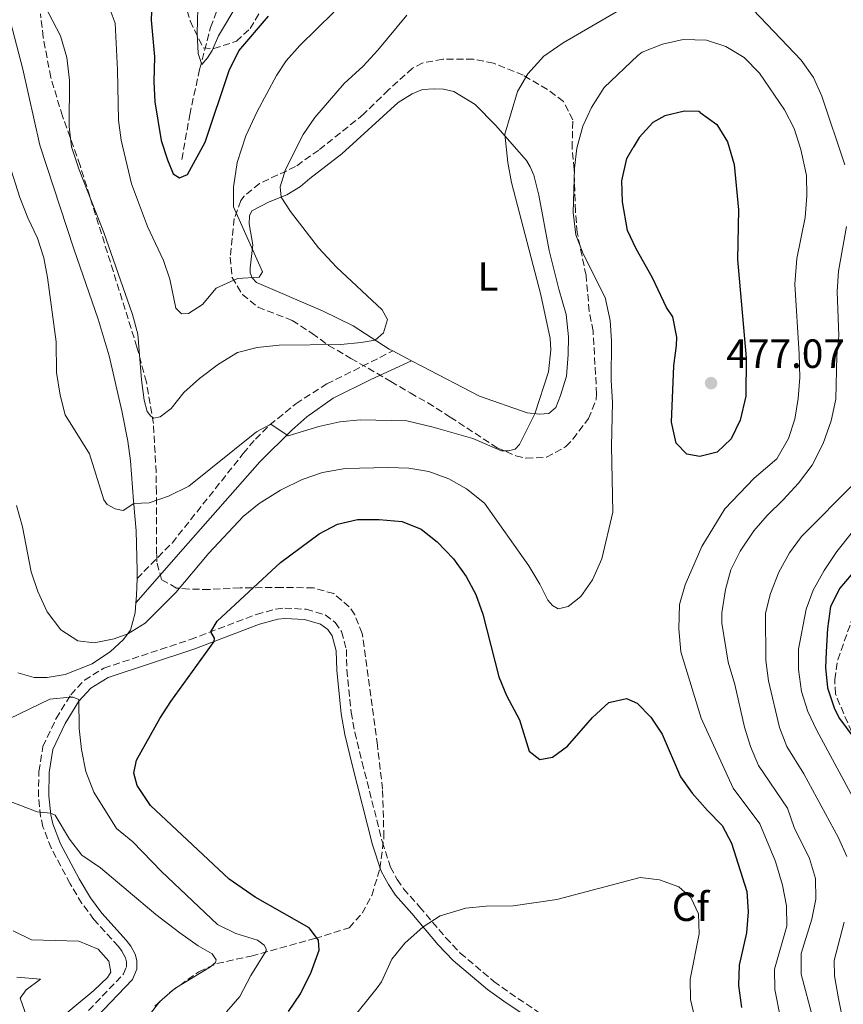
# Model space of a CAD drawing. Units: metres. Extents: x 636216 to 639677, y 4653409 to 4655788.
# Drawn here: x 636797 to 637000, y 4654652 to 4654894 of the extents above; entities that cross this region are included whole.
import ezdxf
from ezdxf.enums import TextEntityAlignment as Align

# ---------------------------------------------------------------- set-up
doc = ezdxf.new("R2010")
doc.units = ezdxf.units.M
doc.header["$MEASUREMENT"] = 0
doc.linetypes.add('DGN Style 3', pattern=[2.435890702152634, 1.739921930109024, -0.6959687720436097])
for name, color, linetype, lineweight in [('Barranco lineal', 142, 'DGN Style 3', 13), ('Camino', 7, 'DGN Style 3', 0), ('Cota de punto acotado terreno', 7, 'Continuous', 0), ('Curva de nivel directora', 30, 'Continuous', 30), ('Curva de nivel intermedia', 30, 'Continuous', 0), ('Etiqueta de uso rústico', 92, 'Continuous', 0), ('Etiqueta de zona arbolada', 92, 'Continuous', 0), ('Línea de cambio de uso (parcela vista)', 92, 'Continuous', 0), ('Margen derecho', 7, 'Continuous', 0), ('Punto acotado terreno (símbolo)', 7, 'Continuous', 0), ('Zona arbolada', 92, 'DGN Style 3', 0)]:
    doc.layers.add(name, color=color, linetype=linetype, lineweight=lineweight)
doc.styles.add('Style-Arial', font='arial.ttf')

# ---------------------------------------------------------------- blocks, each defined once
blk = doc.blocks.new('5PATER')
at = {"layer": 'Punto acotado terreno (símbolo)', "linetype": 'Continuous', "lineweight": 0}
h = blk.add_hatch(color=51, dxfattribs=at)
edge = h.paths.add_edge_path()
edge.add_ellipse((0, 0), major_axis=(-0.1095731443231308, -0.1110710700762829), ratio=0.9994222409660317, start_angle=0, end_angle=360)

msp = doc.modelspace()

# ---------------------------------------------------------------- linework, layer by layer
at = {"layer": 'Barranco lineal', "color": 142, "linetype": 'DGN Style 3', "lineweight": 13}
for points in [[(636837.2199999997, 4654860, 449.0200000000041), (636839.1699999999, 4654870.949999999, 446.6600000000035), (636841.5899999999, 4654882.100000001, 445.3500000000058), (636844.29, 4654892.460000001, 442.8399999999965), (636847.0700000003, 4654899.880000001, 442)], [(637001.8799999999, 4654719.15, 449.8500000000058), (636997.8700000001, 4654728.51, 448.5399999999936), (636997.7000000002, 4654732.07, 448.2799999999989), (636998.4400000004, 4654736.92, 448.179999999993), (637002.1900000004, 4654747.480000001, 446.8099999999977)]]:
    msp.add_polyline3d(points, dxfattribs=at)
at = {"layer": 'Camino', "color": 7, "linetype": 'DGN Style 3', "lineweight": 0}
for points in [[(636826.2199999979, 4654756.899999999, 467.929999999993), (636834.8199999987, 4654765.63, 467.8800000000048), (636852.3299999969, 4654787.640000002, 465.850000000006), (636855.3199999998, 4654791.190000003, 465.4700000000012), (636858.8599999981, 4654794.680000001, 465.0299999999989), (636865.2899999988, 4654799.91, 464.3000000000029), (636872.8500000003, 4654804.760000003, 463.3999999999943), (636889.089999999, 4654812.870000003, 460.7799999999989)], [(636812.6299999978, 4654648.899999999, 461.8000000000029), (636822.9200000009, 4654659.65, 461.8600000000007), (636823.6200000005, 4654661.36, 461.7499999999999), (636823.6299999994, 4654662.620000001, 461.7499999999999), (636823.3999999971, 4654663.590000001, 461.6499999999943), (636822.5399999986, 4654665.149999999, 461.5899999999965), (636821.629999999, 4654666.380000001, 461.4400000000024), (636815.6099999996, 4654673.000000001, 461.6999999999972), (636812.6799999992, 4654676.989999998, 462.320000000007), (636809.7800000003, 4654681.830000003, 463.0599999999976), (636805.1000000021, 4654690.63, 463.8699999999955), (636803.1000000016, 4654695.850000001, 464.6100000000007), (636802.5100000014, 4654698.359999999, 464.949999999997), (636801.9899999984, 4654703.300000001, 465.5800000000017), (636802.109999999, 4654709.440000001, 466.3899999999996), (636803.0799999969, 4654715.61, 467.4700000000012), (636806.3200000002, 4654722.440000001, 468.6100000000006), (636809.9200000011, 4654728.300000002, 469.9700000000012), (636813.2899999995, 4654731.920000004, 470.6900000000023), (636818.0599999971, 4654734.859999999, 471.320000000007), (636839.3099999992, 4654741.890000002, 474.2700000000042), (636855.5799999969, 4654748.080000003, 476.6300000000046), (636860.3500000013, 4654749.38, 477.449999999997), (636862.5100000004, 4654749.620000001, 477.7299999999959), (636867.7899999977, 4654749.340000002, 477.9400000000023), (636872.4600000014, 4654747.969999999, 478.3600000000006), (636874.9499999991, 4654746.100000002, 478.9299999999931), (636876.5100000015, 4654743.850000001, 478.979999999996), (636877.6700000016, 4654739.480000002, 478.979999999996), (636877.8099999981, 4654734.489999998, 479.0399999999936), (636878.8799999986, 4654724.000000001, 479.5599999999978), (636879.739999997, 4654719.080000004, 479.7700000000041), (636881.5599999987, 4654711.680000001, 480.050000000003), (636886.5199999985, 4654692.09, 479.6600000000037), (636888.5300000003, 4654685.920000004, 479.3999999999943), (636890.1700000007, 4654682.910000003, 479.3999999999943), (636891.730000001, 4654680.580000003, 479.3999999999943), (636895.6900000017, 4654676.13, 479.5599999999978), (636902.1099999989, 4654668.530000003, 480.5800000000018), (636905.6799999984, 4654664.789999999, 481.2599999999948), (636913.9200000018, 4654657.809999999, 482.4199999999983), (636917.82, 4654654.99, 482.8099999999976), (636931.7699999998, 4654645.63, 484.8999999999942)]]:
    msp.add_polyline3d(points, dxfattribs=at)
at = {"layer": 'Curva de nivel directora', "color": 30, "linetype": 'Continuous', "lineweight": 30, "flags": 128}
for points, elevation in [([(636829.87, 4654898.7), (636829.7299999993, 4654894.26), (636830.5199999983, 4654885.2), (636830.3599999995, 4654879.17), (636830.63, 4654874.180000001), (636832.17, 4654864.640000001), (636833.69, 4654859.880000004), (636835.0699999991, 4654856.470000002), (636836.6499999993, 4654855.45), (636838.5899999995, 4654856.260000002), (636842.9300000002, 4654864.2), (636848.8600000001, 4654881.880000001)], 450), ([(636848.8600000001, 4654881.880000001), (636851.2499999995, 4654886.730000001), (636858.5499999997, 4654895.24)], 450), ([(636964.6299999991, 4654871.560000001), (636968.7300000007, 4654868.600000001), (636971.3199999991, 4654864.33), (636973.0099999988, 4654858.77), (636974.0300000003, 4654847.610000002), (636973.7799999999, 4654835.380000004), (636975.9599999993, 4654811.210000001), (636975.8299999996, 4654801.75), (636974.5099999986, 4654795.86), (636972.24, 4654791.230000001), (636968.8499999992, 4654788.01), (636964.5599999998, 4654786.900000001), (636961.3799999993, 4654787.529999999), (636958.7300000006, 4654790.16), (636957.6299999985, 4654795.380000002), (636958.1799999984, 4654809.250000001), (636958.8199999998, 4654814.220000002), (636958.8699999991, 4654816.310000001), (636957.9100000003, 4654821.27), (636956.3399999988, 4654823.550000002), (636952.9300000002, 4654830.890000002), (636948.9400000004, 4654838.02), (636946.7999999991, 4654842.539999999), (636945.5299999994, 4654849.54), (636945.3799999997, 4654854.740000002), (636946.5800000001, 4654860.199999999), (636948.2000000007, 4654862.949999999)], 475), ([(636964.6299999991, 4654871.560000001), (636964.2999999983, 4654871.800000003), (636960.7800000003, 4654871.850000001), (636955.9299999998, 4654870.710000002), (636953.0399999997, 4654869.100000001), (636949.6600000003, 4654865.420000001), (636948.2000000007, 4654862.949999999)], 475), ([(636863.409999999, 4654650.439999999), (636866.3700000006, 4654654.779999999), (636869.0499999983, 4654660.039999999), (636870.9699999985, 4654665.460000002), (636870.8299999997, 4654667.970000002), (636868.5299999998, 4654671.020000001), (636855.2300000006, 4654678.530000002), (636848.829999999, 4654682.940000001), (636829.5500000004, 4654701.100000001), (636826.2299999989, 4654705.960000001), (636825.469999999, 4654708.990000002), (636826.0999999993, 4654712.250000001), (636831.8199999991, 4654722.440000001), (636834.5399999993, 4654726.640000001), (636845.1699999998, 4654741.430000001), (636845.2300000002, 4654742.260000001), (636844.3499999995, 4654743.810000001), (636845.8899999995, 4654746.430000002), (636861.5199999979, 4654760.859999999), (636870.9599999995, 4654767.910000001), (636875.5199999991, 4654770.24), (636880.3799999985, 4654771.430000001), (636885.7699999998, 4654771.460000001), (636891.409999999, 4654770.900000002), (636896.0499999993, 4654769.050000001), (636899.9599999986, 4654765.890000001), (636904.0199999999, 4654761.76), (636907.1, 4654757.400000001), (636909.4800000006, 4654753), (636911.2300000007, 4654748.130000002), (636915.1399999999, 4654732.730000001), (636917.0199999998, 4654728.100000001), (636920.1899999992, 4654722.11), (636922.5999999987, 4654714.41), (636925.2499999997, 4654712.36), (636928.3599999989, 4654712.939999999), (636932, 4654715.699999999), (636938.1800000002, 4654722.7), (636942.2100000002, 4654726.37), (636946.5399999998, 4654727.36), (636949.1199999992, 4654726.230000001), (636952.51, 4654722.79), (636955.2799999993, 4654718.619999999), (636959.7699999998, 4654708.150000001), (636962.6899999991, 4654704.09), (636966.3999999993, 4654699.810000002), (636970.0400000005, 4654696.190000001), (636972.3799999985, 4654691.77), (636976.1000000001, 4654679.890000002), (636976.4499999988, 4654674.900000001), (636976.0199999996, 4654669.750000001), (636974.2599999983, 4654661.82), (636974.0599999994, 4654656.82), (636974.7700000001, 4654651.380000004)], 475), ([(637005.9199999997, 4654762.689999999), (636998.9799999995, 4654754.54), (636996.7099999984, 4654750.000000001), (636995.9100000005, 4654744.620000001), (636995.5799999996, 4654738.890000002), (636995.479999999, 4654735.01), (636995.8999999993, 4654730.029999999), (636997.6799999987, 4654724.870000001), (636998.8899999999, 4654722.470000003), (637002.4299999983, 4654717.730000001)], 450)]:
    msp.add_lwpolyline(points, dxfattribs=dict(at, elevation=elevation))
at = {"layer": 'Curva de nivel intermedia', "color": 30, "linetype": 'Continuous', "lineweight": 0, "flags": 128}
for points, elevation in [([(636817.6700000004, 4654902.099999998), (636820.850000001, 4654893.529999998), (636821.4500000001, 4654882.050000001), (636821.6700000013, 4654869.65), (636822.2900000005, 4654864.690000001), (636824.8400000009, 4654853.970000001), (636828.7999999993, 4654843.489999999), (636832.7100000009, 4654835.140000001), (636834.2399999998, 4654830.51), (636835.7300000007, 4654823.369999998), (636837.1400000011, 4654822.01), (636838.9000000001, 4654822.069999999), (636842.280000002, 4654824.279999998), (636845.6900000006, 4654828.34), (636850.920000001, 4654830.699999999), (636856.2100000017, 4654831.050000001)], 455), ([(636802.6400000011, 4654899.560000001), (636807.410000001, 4654890.41), (636808.940000002, 4654885.079999999), (636809.6000000014, 4654879.46), (636809.5000000009, 4654868.079999999), (636810.1400000001, 4654863.119999999), (636812.0300000011, 4654857.399999999), (636818.0200000014, 4654842.03), (636825.1200000005, 4654821.819999999), (636826.4099999999, 4654816.980000001), (636827.2800000017, 4654805.739999999), (636827.9900000002, 4654800.8), (636828.7300000001, 4654798.01), (636829.6300000009, 4654796.819999998), (636830.3799999997, 4654796.350000001), (636831.8900000006, 4654796.710000002), (636834.6399999999, 4654798.720000001), (636837.7500000013, 4654802.65), (636841.5600000002, 4654806.090000001), (636846.2800000008, 4654809.67), (636850.9299999999, 4654812.489999999), (636855.7700000014, 4654813.75), (636861.1600000004, 4654814.279999998), (636876.3100000004, 4654814.49), (636881.2800000014, 4654814.96), (636884.7500000005, 4654815.569999999), (636886.8300000014, 4654817.349999999), (636887.7900000003, 4654820.639999999), (636886.4400000002, 4654822.970000001), (636875.2400000021, 4654833.489999999), (636870.7900000017, 4654838.269999998), (636863.9299999997, 4654847.2), (636861.6100000018, 4654850.73), (636861.4000000019, 4654853.25), (636862.7100000017, 4654857.509999999), (636867.0600000012, 4654866.159999998), (636869.9000000021, 4654870.279999998), (636877.1300000007, 4654878.689999999), (636881.8100000012, 4654882.939999999), (636885.4299999999, 4654886.859999998), (636892.5600000002, 4654895.5)], 460.0000000000001), ([(636841.2200000003, 4654900.180000001), (636841.0100000004, 4654891.029999999), (636841.2200000003, 4654886.05), (636842.1700000003, 4654883.340000001), (636843.5800000007, 4654884.99), (636844.6500000014, 4654886.82), (636846.2100000015, 4654890.359999998), (636850.9700000002, 4654898.34)], 445), ([(636794.7300000007, 4654859.180000001), (636797.4100000008, 4654850.619999999), (636799.350000001, 4654845.600000001), (636801.7600000004, 4654840.590000001), (636803.2699999991, 4654835.800000001), (636804.2200000014, 4654830.91), (636806.3200000002, 4654815.109999999), (636806.4499999998, 4654807.579999999), (636807.3400000016, 4654802), (636808.570000001, 4654797.149999999), (636814.5600000012, 4654787.539999999), (636818.0500000004, 4654776.289999999), (636818.910000001, 4654775.109999998), (636820.820000002, 4654774.069999999), (636822.7900000013, 4654773.630000001), (636825.4100000008, 4654775.34), (636829.2300000008, 4654775.539999997), (636833.9600000004, 4654777.119999998), (636838.9400000004, 4654779.640000001), (636855.5700000002, 4654793.01), (636859.1200000019, 4654794.890000001), (636863.3900000011, 4654792.02), (636870.9300000003, 4654794.269999999), (636876.1000000003, 4654795.449999998), (636881.0800000003, 4654795.909999999), (636892.4999999999, 4654795.659999999), (636899.030000001, 4654794.17), (636908.7300000016, 4654791.309999999), (636915.7700000004, 4654788.289999999), (636917.5300000017, 4654788.300000001), (636919.1299999999, 4654788.699999998), (636920.2300000017, 4654789.900000001), (636923.9800000001, 4654797.439999998), (636927.3300000007, 4654807.779999998), (636927.9600000009, 4654813.17), (636927.7500000009, 4654815.95), (636925.4700000009, 4654826.71), (636918.2699999993, 4654854.289999997), (636917.3400000016, 4654859.209999999), (636916.6599999999, 4654866.179999999), (636919.7000000019, 4654876.74), (636922.2700000004, 4654881.019999998), (636926.1900000006, 4654885.359999998), (636930.9699999995, 4654888.649999999), (636945.0500000013, 4654896.850000001)], 465.0000000000001), ([(636977.6800000003, 4654896.81), (636989.4599999997, 4654884.409999999), (636992.4600000017, 4654880.180000001), (636994.5300000013, 4654875.54), (637000.1600000019, 4654858.619999999)], 465.0000000000001), ([(636856.2100000017, 4654831.050000001), (636857.060000001, 4654832.369999999), (636849.9100000006, 4654848.310000001), (636849.8900000006, 4654853.17), (636850.8099999992, 4654859.199999998), (636852.9999999997, 4654865.789999997), (636855.7600000001, 4654871.779999998), (636860.4600000007, 4654880.609999999), (636862.8900000004, 4654884.259999999), (636866.2200000008, 4654887.989999999), (636874.5900000016, 4654896.230000001)], 455), ([(636804.1699999999, 4654748.749999999), (636807.4600000001, 4654744.27), (636811.6500000011, 4654741.55), (636815.7200000014, 4654741.050000001), (636820.5700000017, 4654742.039999999), (636823.9300000012, 4654743.329999999), (636828.2000000004, 4654745.929999998), (636835.7799999998, 4654753.430000001), (636843.9000000004, 4654763.170000001), (636852.3100000012, 4654772.179999998), (636856.2100000017, 4654775.320000002), (636861.5000000001, 4654778.600000001), (636866.820000002, 4654781.249999999), (636871.8300000011, 4654782.980000001), (636877.3699999999, 4654783.989999999), (636887.9800000002, 4654784.220000002), (636893.0000000005, 4654784.029999999), (636897.9400000002, 4654783.249999999), (636902.8600000021, 4654781.419999998), (636907.2200000007, 4654778.989999998), (636911.5999999995, 4654775.41), (636922.5499999997, 4654760.03), (636925.2600000009, 4654755.550000001), (636927.2100000001, 4654751.59), (636928.3299999997, 4654750.269999999), (636929.7000000001, 4654749.46), (636932.2200000011, 4654750.05), (636935.27, 4654752.52), (636938.2100000015, 4654756.57), (636940.430000001, 4654761.710000001), (636943.1400000001, 4654773.24), (636942.8600000007, 4654789.499999999), (636943.1, 4654800.23), (636942.7500000012, 4654805.679999999), (636942.8499999995, 4654815.399999999), (636942.4800000007, 4654820.38), (636941.3000000005, 4654825.999999999), (636935.8500000011, 4654836.739999999), (636934.0800000009, 4654841.410000001), (636933.3900000004, 4654846.930000001), (636933.7099999998, 4654857.800000002), (636934.3200000002, 4654862.779999999), (636935.820000002, 4654868.210000001), (636937.9099999998, 4654872.75), (636941.0800000015, 4654877.679999999), (636949.3499999995, 4654885.58), (636950.4100000011, 4654886.359999998), (636955.3399999996, 4654888.31), (636960.4600000004, 4654889.529999999), (636966.2000000004, 4654889.330000001), (636970.9400000012, 4654887.730000001), (636975.4400000006, 4654885.039999999), (636979.2400000005, 4654881.219999999), (636985.3700000015, 4654872.180000001), (636987.740000001, 4654867.609999999), (636989.4000000015, 4654862.470000001), (636990.7600000006, 4654856.009999999), (636990.8700000001, 4654851.009999999), (636990.440000001, 4654845.710000001), (636988.4000000004, 4654835.619999999), (636987.8700000006, 4654829.27), (636988.9400000012, 4654812.119999998), (636989.110000001, 4654806.380000001), (636988.7500000012, 4654801.189999999), (636987.8799999994, 4654796.130000001), (636986.3500000006, 4654791.380000001), (636983.5000000007, 4654786.309999999), (636977.9100000006, 4654781.56), (636970.6799999997, 4654774.069999999), (636965.0300000014, 4654764.82), (636960.9600000011, 4654755.350000001), (636959.5900000011, 4654750.539999999), (636959.4200000011, 4654744.560000001), (636959.8900000005, 4654738.9), (636964.8600000015, 4654722.529999998), (636972.7100000015, 4654705.369999998), (636979.3400000011, 4654696.600000001), (636983.140000001, 4654687.319999999), (636984.9100000011, 4654681.439999999), (636985.85, 4654676.4), (636985.9600000017, 4654671.390000001), (636982.8700000005, 4654660.810000001), (636983.0300000013, 4654655.810000001), (636985.7900000019, 4654641.710000001)], 470), ([(637000.62, 4654843.480000001), (636998.6700000009, 4654832.529999998), (636998.3500000013, 4654827.470000001), (636998.7400000002, 4654816.609999999), (636998.1900000004, 4654811.640000001), (636998.0000000005, 4654801.019999999), (636996.8700000015, 4654795.690000001), (636994.9000000001, 4654790.140000001), (636992.1399999997, 4654784.81), (636988.7700000014, 4654780.33), (636985.070000002, 4654776.230000001), (636981.0800000001, 4654772.429999999), (636977.8600000015, 4654768.609999998)], 465.0000000000001), ([(637002.7099999998, 4654780.52), (636989.5700000015, 4654767.220000001), (636986.5800000008, 4654763.210000001), (636983.9600000011, 4654758.449999999), (636981.9200000004, 4654753.239999999), (636980.670000001, 4654748.389999999), (636980.7699999993, 4654736.71), (636981.430000001, 4654731.750000001), (636984.0999999997, 4654720.279999999), (636985.9000000014, 4654715.619999999), (636990.0900000001, 4654708.869999999), (636998.6399999997, 4654693.130000001), (637000.6800000004, 4654688.5)], 460.0000000000001), ([(636796.6100000006, 4654774.84), (636798.05, 4654769.579999999), (636800.2000000002, 4654758.57), (636801.85, 4654753.729999999), (636804.1699999999, 4654748.749999999)], 470), ([(636977.8600000015, 4654768.609999998), (636974.4999999997, 4654763.600000001), (636972.1700000007, 4654759.02), (636970.8600000008, 4654754.199999998), (636969.9800000001, 4654748.489999999), (636969.9800000001, 4654745.890000001), (636971.4800000022, 4654736.319999999), (636973.1299999995, 4654730.81), (636975.500000001, 4654720.34), (636977.0099999999, 4654715.579999999), (636978.9600000011, 4654710.939999999), (636986.1100000015, 4654700.42), (636987.7499999999, 4654695.689999998), (636991.5200000006, 4654688.06), (636992.9600000001, 4654683.140000001), (636993.0499999995, 4654678.029999998), (636992.0500000003, 4654673.130000001), (636989.4300000007, 4654664.63), (636989.4300000007, 4654659.619999999), (636992.360000001, 4654648.789999999)], 465.0000000000001), ([(637002.0599999995, 4654768.380000001), (636998.2100000004, 4654763.550000001), (636995.0900000001, 4654758.899999999), (636992.4300000003, 4654754.04), (636990.6800000002, 4654749.350000001), (636988.8300000017, 4654739.550000002), (636988.8400000005, 4654734.539999999), (636989.5800000004, 4654729.109999998), (636991.0800000002, 4654724.199999998), (636993.2000000014, 4654719.649999999), (637003.8699999999, 4654699.91)], 455), ([(636848.240000001, 4654650.34), (636851.4999999999, 4654654.13), (636854.1700000009, 4654659.230000001), (636857.9999999999, 4654665.29), (636857.9599999995, 4654665.8), (636857.4700000001, 4654666.73), (636855.8499999995, 4654667.920000001), (636850.4699999995, 4654669.59), (636845.9700000001, 4654671.81), (636832.2500000005, 4654684.829999999), (636825.1800000007, 4654692.140000001), (636821.1600000019, 4654695.42), (636815.640000001, 4654704.369999999), (636813.6300000015, 4654709.470000001), (636812.5800000009, 4654714.81), (636812.0100000009, 4654720), (636811.9100000004, 4654727.130000001), (636810.5400000003, 4654727.689999999), (636809.7900000014, 4654727.749999999), (636804.8099999991, 4654727.230000001), (636792.3500000003, 4654721.24)], 470), ([(636825.1800000007, 4654644.240000002), (636831.7099999996, 4654652.739999999), (636835.4700000014, 4654656.05), (636844.2800000003, 4654661.369999999), (636845.5099999995, 4654662.439999999), (636845.6399999993, 4654663.07), (636844.7000000004, 4654664.55), (636841.2500000016, 4654666.519999999), (636836.760000001, 4654669.730000001), (636830.8400000001, 4654674.289999999), (636817.2400000013, 4654685.76), (636812.6400000014, 4654688.83), (636809.6300000005, 4654692.829999999), (636806.1100000001, 4654698.689999999), (636804.9500000001, 4654699.170000001), (636801.6500000008, 4654699.51), (636791.7699999991, 4654703.289999997)], 465.0000000000001), ([(636878.5900000003, 4654647.96), (636885.2700000012, 4654656.26), (636886.3200000017, 4654657.730000001), (636888.8699999999, 4654663.31), (636892.0400000016, 4654667.17), (636896.5600000012, 4654671.189999999), (636900.760000001, 4654673.899999999), (636907.0599999998, 4654675.819999999), (636912.050000001, 4654676.289999999), (636918.7099999995, 4654676.369999999), (636929.4299999995, 4654677.980000001), (636949.9000000015, 4654683.399999999), (636954.6700000013, 4654682.749999999), (636959.3699999999, 4654681.05), (636962.3200000002, 4654678.449999998), (636964.2000000001, 4654674.4), (636964.380000001, 4654669.539999999), (636962.2100000007, 4654658.340000001), (636962.270000001, 4654653.340000001), (636963.5700000018, 4654647.789999999)], 480), ([(637000.0299999999, 4654672.409999998), (636997.6000000003, 4654662.980000001), (636997.6300000015, 4654659.21), (636998.5200000012, 4654654), (636999.5800000007, 4654649.109999999)], 460.0000000000001), ([(636805.9400000002, 4654647.509999999), (636815.5700000017, 4654655.550000001), (636818.9600000001, 4654658.77), (636819.7400000002, 4654660.06), (636819.2700000008, 4654662.789999999), (636816.630000001, 4654665.759999999), (636811.9400000017, 4654667.699999999), (636800.2400000005, 4654667.999999999), (636795.7600000012, 4654670.220000001)], 460.0000000000001), ([(636798.9300000007, 4654649.519999999), (636797.48, 4654653.640000001), (636798.9700000009, 4654655.720000001), (636802.5300000015, 4654658.390000001), (636796.7100000011, 4654658.850000001)], 455)]:
    msp.add_lwpolyline(points, dxfattribs=dict(at, elevation=elevation))
at = {"layer": 'Línea de cambio de uso (parcela vista)', "color": 92, "linetype": 'Continuous', "lineweight": 0, "extrusion": (-0.1115439911487412, 0.05831258535271563, 0.9920471664331751), "elevation": 200850.1372584534, "flags": 128}
msp.add_lwpolyline([(-4420193.512881143, -1579380.494877247), (-4420193.512881143, -1579385.738521018)], dxfattribs=at)
at = {"layer": 'Línea de cambio de uso (parcela vista)', "color": 92, "linetype": 'Continuous', "lineweight": 0, "extrusion": (0.8691597579725421, 0.05055515416616402, 0.4919405365573642), "elevation": 789055.8696665558, "flags": 128}
msp.add_lwpolyline([(4609923.91933025, -445311.0643888898), (4609919.724563367, -445310.2833442018), (4609917.936310682, -445309.7664763936)], dxfattribs=at)
at = {"layer": 'Línea de cambio de uso (parcela vista)', "color": 92, "linetype": 'Continuous', "lineweight": 0}
for points in [[(636792.5099999999, 4654903.710000001, 464.0500000000029), (636798.1600000003, 4654882.17, 464.2599999999948), (636802.3399999999, 4654863.51, 464.320000000007), (636810.6600000003, 4654838, 463.8999999999942), (636816.6299999999, 4654820.699999999, 463.3699999999953), (636819.3899999997, 4654811.689999999, 462.6900000000023), (636822.5199999996, 4654798.119999999, 462.5899999999965), (636823.9199999999, 4654790.720000001, 463.2200000000012), (636824.6500000004, 4654785.890000001, 464.0500000000029), (636825.3499999996, 4654775.99, 464.8899999999995), (636826.0099999999, 4654768.65, 466.1000000000058), (636826.29, 4654758.84, 467.6199999999953), (636826.2199999997, 4654756.9, 467.929999999993)], [(636889.0899999999, 4654812.869999999, 460.7799999999989), (636888.1799999997, 4654813.34, 460.6499999999942), (636879.3399999999, 4654819.08, 458.9700000000012), (636871.7999999998, 4654822.710000001, 457.7700000000041), (636855.5599999997, 4654829.680000001, 456.0399999999936), (636854.5300000003, 4654830.859999999, 455.8800000000047), (636854.04, 4654832.09, 455.7799999999989), (636854.0599999997, 4654833.300000001, 455.570000000007), (636854.6799999997, 4654838.99, 455.7299999999959), (636853.79, 4654844.16, 456.3600000000006), (636853.8499999996, 4654846.08, 456.5099999999948), (636854.4199999999, 4654847.33, 456.9799999999959), (636858.7199999997, 4654849.539999999, 458.5599999999977), (636863.0199999996, 4654851.32, 460.6999999999971), (636866.3600000005, 4654853.369999999, 461.9600000000065), (636868.7300000006, 4654855.26, 462.429999999993), (636876.5700000003, 4654861.359999999, 462.75), (636890.4100000003, 4654873.99, 462.8999999999942), (636893.8700000001, 4654876.119999999, 462.8999999999942), (636896.4000000004, 4654877.180000001, 462.8999999999942), (636899.29, 4654877.390000001, 462.9499999999971), (636901.5599999997, 4654877.27, 463.2200000000012), (636904.0599999997, 4654876.689999999, 463.6900000000023), (636909.3399999999, 4654873.52, 464.2599999999948), (636914.3799999999, 4654868.34, 464.8399999999965), (636918.8799999999, 4654863.16, 465.1499999999942), (636921.9299999997, 4654859.730000001, 465.679999999993), (636922.8300000001, 4654858.16, 466.0500000000029), (636923.7699999996, 4654856.140000001, 466.1000000000058), (636925, 4654851.220000001, 466.1000000000058), (636927.5300000003, 4654837.609999999, 466.1499999999942), (636929.8799999999, 4654828.109999999, 466.25), (636931.6699999999, 4654821.84, 466.1000000000058), (636932.2699999996, 4654816.34, 465.9900000000052), (636932.2100000001, 4654812.029999999, 465.9400000000023), (636931.7599999999, 4654806.710000001, 465.8399999999965), (636930.3099999997, 4654801.91, 465.7799999999989), (636929.1399999997, 4654798.99, 465.4700000000012), (636927.4000000004, 4654797.470000001, 465.2100000000065), (636925.1799999997, 4654797.289999999, 465.1000000000058), (636922.1200000001, 4654797.67, 464.8399999999965), (636910.3600000005, 4654801.730000001, 464), (636896.2599999999, 4654809.130000001, 461.8000000000029), (636893.7000000002, 4654810.460000001, 461.4400000000023)], [(636825.9299999997, 4654750.890000001, 469.0599999999977), (636825.7300000006, 4654748.5, 469.6600000000035), (636824.5800000001, 4654744.24, 469.9199999999983), (636822.8300000001, 4654741.789999999, 470.1300000000047), (636819.6900000004, 4654738.949999999, 470.6499999999942), (636815.2000000002, 4654735.91, 470.7100000000065), (636808.5899999999, 4654733.27, 470.5500000000029), (636804.1399999997, 4654732.539999999, 470.8600000000006), (636800.9500000002, 4654732.539999999, 471.3899999999995), (636796.9400000004, 4654733.689999999, 471.75)]]:
    msp.add_polyline3d(points, dxfattribs=at)
at = {"layer": 'Margen derecho', "color": 7, "linetype": 'Continuous', "lineweight": 0}
for points in [[(636825.9299999995, 4654750.890000001, 469.0599999999977), (636837.5599999991, 4654764.210000002, 468.229999999996), (636856.4100000006, 4654785.63, 466.0700000000069), (636864.2299999993, 4654793.399999999, 465.2400000000054), (636867.9599999997, 4654796.680000001, 464.6900000000023), (636874.4599999997, 4654801.250000001, 463.5700000000069), (636883.7199999979, 4654805.84, 462.0599999999977), (636893.699999998, 4654810.460000004, 461.4400000000024)], [(636814.3700000013, 4654647.080000003, 461.8000000000029), (636825.079999998, 4654658.260000003, 461.8600000000007), (636826.1299999984, 4654660.850000002, 461.7499999999999), (636826.1599999998, 4654662.910000001, 461.7499999999999), (636825.7600000018, 4654664.510000002, 461.6499999999943), (636824.6599999998, 4654666.510000003, 461.5899999999965), (636823.579999998, 4654667.980000001, 461.4400000000024), (636817.5599999987, 4654674.59, 461.6999999999972), (636814.7800000003, 4654678.390000002, 462.320000000007), (636811.9699999985, 4654683.07, 463.0599999999976), (636807.3999999977, 4654691.670000002, 463.8699999999955), (636805.510000001, 4654696.600000002, 464.6100000000007), (636804.989999998, 4654698.780000002, 464.949999999997), (636804.510000002, 4654703.41, 465.5800000000017), (636804.6200000015, 4654709.220000001, 466.3899999999996), (636805.510000001, 4654714.859999999, 467.4700000000012), (636808.5300000008, 4654721.239999998, 468.6100000000006), (636811.9299999983, 4654726.770000001, 469.9700000000012), (636814.8999999987, 4654729.949999999, 470.6900000000023), (636819.1400000012, 4654732.56, 471.320000000007), (636840.1599999985, 4654739.52, 474.2700000000042), (636856.3599999992, 4654745.680000001, 476.6300000000046), (636860.8299999973, 4654746.899999999, 477.449999999997), (636862.5799999975, 4654747.090000001, 477.7299999999959), (636867.3599999985, 4654746.84, 477.9400000000023), (636871.3099999981, 4654745.680000001, 478.3600000000006), (636873.1099999996, 4654744.330000003, 478.9299999999931), (636874.1900000015, 4654742.780000002, 478.979999999996), (636875.149999998, 4654739.120000003, 478.979999999996), (636875.2899999989, 4654734.330000003, 479.0399999999936), (636876.3799999974, 4654723.65, 479.5599999999978), (636877.2699999993, 4654718.559999999, 479.7700000000041), (636879.1099999989, 4654711.06, 480.050000000003), (636884.1, 4654691.390000002, 479.6600000000037), (636886.1999999988, 4654684.91, 479.3999999999943), (636888.0100000015, 4654681.600000001, 479.3999999999943), (636889.7300000006, 4654679.030000002, 479.3999999999943), (636893.7800000005, 4654674.470000001, 479.5599999999978), (636900.229999999, 4654666.840000001, 480.5800000000018), (636903.9499999986, 4654662.949999999, 481.2599999999948), (636912.3599999994, 4654655.820000002, 482.4199999999983), (636916.3799999983, 4654652.930000002, 482.8099999999976), (636930.1900000017, 4654643.649999999, 484.8999999999942)]]:
    msp.add_polyline3d(points, dxfattribs=at)
at = {"layer": 'Zona arbolada', "color": 92, "linetype": 'DGN Style 3', "lineweight": 0}
for points in [[(636837.8600000005, 4654898.930000001, 452.2200000000012), (636839.2999999998, 4654894.050000001, 452.2200000000012), (636842.4600000001, 4654887.4, 452.4100000000035), (636845.0800000001, 4654887.27, 453.0599999999977), (636850.6299999999, 4654889.039999999, 453.0599999999977), (636854.0300000003, 4654892.180000001, 452.6399999999995), (636857.4600000001, 4654897.99, 452.0099999999948)], [(636837.8600000005, 4654898.930000001, 452.2200000000012), (636839.2999999998, 4654894.050000001, 452.2200000000012), (636842.4600000001, 4654887.4, 452.4100000000035), (636845.0800000001, 4654887.27, 453.0599999999977), (636850.6299999999, 4654889.039999999, 453.0599999999977), (636854.0300000003, 4654892.180000001, 452.6399999999995), (636857.4600000001, 4654897.99, 452.0099999999948)], [(636830.6100000005, 4654651.730000001, 469.5), (636834.7300000006, 4654655.42, 469.9700000000012), (636841.3899999997, 4654660.17, 471.6100000000006), (636845.8300000001, 4654662.199999999, 472.6699999999983), (636854.3099999997, 4654664.050000001, 474.3300000000018), (636869.9600000001, 4654668.359999999, 477.3600000000006), (636878.3799999999, 4654671.01, 479.9799999999959), (636881.5300000003, 4654674.57, 481.4499999999971), (636883.9199999999, 4654678.939999999, 481.929999999993), (636885.9199999999, 4654685.560000001, 482.1699999999983), (636886.9000000004, 4654693.27, 482.179999999993), (636886.5599999997, 4654705.09, 481.9700000000012), (636885.29, 4654715.930000001, 481.6499999999942), (636881.5599999997, 4654743.369999999, 481.6600000000035), (636879.7400000002, 4654747.970000001, 481.4700000000012), (636878.3799999999, 4654749.960000001, 481.3399999999965), (636874.5800000001, 4654753.189999999, 481.0399999999936), (636869.5800000001, 4654754.59, 480.7299999999959), (636861.8499999996, 4654754.710000001, 480.0899999999965), (636851.54, 4654754.600000001, 476.6300000000047), (636843.9900000002, 4654754.199999999, 475.0599999999977), (636839, 4654754.300000001, 475.070000000007), (636835.9500000002, 4654754.560000001, 474.7400000000052), (636832.2100000001, 4654756.630000001, 471.6000000000058), (636831.1100000005, 4654761.01, 469.3999999999942), (636831.04, 4654762.930000001, 468.7700000000041), (636830.9900000002, 4654778.01, 465), (636830.8899999997, 4654782.99, 464.3800000000047), (636830.2599999999, 4654795.07, 464.6999999999971), (636828.5199999996, 4654805.199999999, 463.7700000000041), (636826.2100000001, 4654813.779999999, 463.1199999999953), (636812.2400000002, 4654858.470000001, 463.429999999993), (636807.8899999997, 4654870.600000001, 463.429999999993), (636805.0099999999, 4654880.17, 463.7400000000052), (636803.1699999999, 4654890.02, 463.75), (636802.4500000002, 4654895.82, 463.75)], [(636830.6100000005, 4654651.730000001, 469.5), (636834.7300000006, 4654655.42, 469.9700000000012), (636841.3899999997, 4654660.17, 471.6100000000006), (636845.8300000001, 4654662.199999999, 472.6699999999983), (636854.3099999997, 4654664.050000001, 474.3300000000018), (636869.9600000001, 4654668.359999999, 477.3600000000006), (636878.3799999999, 4654671.01, 479.9799999999959), (636881.5300000003, 4654674.57, 481.4499999999971), (636883.9199999999, 4654678.939999999, 481.929999999993), (636885.9199999999, 4654685.560000001, 482.1699999999983), (636886.9000000004, 4654693.27, 482.179999999993), (636886.5599999997, 4654705.09, 481.9700000000012), (636885.29, 4654715.930000001, 481.6499999999942), (636881.5599999997, 4654743.369999999, 481.6600000000035), (636879.7400000002, 4654747.970000001, 481.4700000000012), (636878.3799999999, 4654749.960000001, 481.3399999999965), (636874.5800000001, 4654753.189999999, 481.0399999999936), (636869.5800000001, 4654754.59, 480.7299999999959), (636861.8499999996, 4654754.710000001, 480.0899999999965), (636851.54, 4654754.600000001, 476.6300000000047), (636843.9900000002, 4654754.199999999, 475.0599999999977), (636839, 4654754.300000001, 475.070000000007), (636835.9500000002, 4654754.560000001, 474.7400000000052), (636832.2100000001, 4654756.630000001, 471.6000000000058), (636831.1100000005, 4654761.01, 469.3999999999942), (636831.04, 4654762.930000001, 468.7700000000041), (636830.9900000002, 4654778.01, 465), (636830.8899999997, 4654782.99, 464.3800000000047), (636830.2599999999, 4654795.07, 464.6999999999971), (636828.5199999996, 4654805.199999999, 463.7700000000041), (636826.2100000001, 4654813.779999999, 463.1199999999953), (636812.2400000002, 4654858.470000001, 463.429999999993), (636807.8899999997, 4654870.600000001, 463.429999999993), (636805.0099999999, 4654880.17, 463.7400000000052), (636803.1699999999, 4654890.02, 463.75), (636802.4500000002, 4654895.82, 463.75)], [(636901.3600000005, 4654884.65, 467.1999999999971), (636896.4400000004, 4654883.720000001, 467), (636893.9500000002, 4654882.4, 466.8899999999995), (636888.0099999999, 4654877.119999999, 466.4700000000012), (636881.9000000004, 4654871.09, 466.4700000000012), (636870.8799999999, 4654862.27, 465.9400000000023), (636865.2100000001, 4654858.25, 464.6900000000023), (636856.3499999996, 4654854.09, 462.3800000000047), (636852.5800000001, 4654850.99, 461.3699999999953), (636851.7699999996, 4654849.880000001, 461.1300000000047), (636850.1100000005, 4654845.460000001, 460.6000000000058), (636849.1399999997, 4654835.92, 460.6000000000058), (636849.5700000003, 4654830.949999999, 460.6900000000023), (636852.1200000001, 4654826.75, 461.8600000000006), (636855.9600000001, 4654823.66, 462.7400000000052), (636864.3499999996, 4654820.380000001, 464.0599999999977), (636869.25, 4654817.210000001, 465.5200000000041), (636873.2800000003, 4654814.26, 466.0899999999965), (636878.7999999998, 4654811.039999999, 466.1499999999942), (636888.6100000005, 4654805.380000001, 467.6199999999953), (636893.3499999996, 4654802.550000001, 469.0899999999965), (636897.6799999997, 4654800.140000001, 469.8800000000047), (636903.1799999997, 4654796.619999999, 470.2400000000052), (636914.7100000001, 4654789.09, 470.1300000000047), (636919.3300000001, 4654787.09, 470.1999999999971), (636921.8799999999, 4654786.480000001, 470.2400000000052), (636926.8700000001, 4654786.74, 470.2200000000012), (636931.6399999997, 4654789.359999999, 470.5500000000029), (636933.3399999999, 4654791.180000001, 470.6600000000035), (636937.1799999997, 4654796.24, 471.2899999999936), (636939.0899999999, 4654800.91, 471.6300000000047), (636939.1900000004, 4654802.25, 471.7100000000065), (636938.3200000003, 4654817.77, 472.5399999999936), (636937.3799999999, 4654822.680000001, 472.4499999999971), (636936.5800000001, 4654831.449999999, 472.3300000000018), (636934.4199999999, 4654842, 472.2299999999959), (636933.9800000006, 4654847.279999999, 472.2200000000012), (636933.6699999999, 4654857.550000001, 472.0200000000041), (636933.1600000003, 4654862.76, 471.179999999993), (636933.3399999999, 4654869.710000001, 470.2400000000052), (636931.0499999998, 4654874.27, 469.7100000000065), (636927.0899999999, 4654877.230000001, 469), (636921.1699999999, 4654880.689999999, 468.5599999999977), (636913.8300000001, 4654883.640000001, 468.3500000000058), (636908.9000000004, 4654884.630000001, 467.9100000000035), (636901.3600000005, 4654884.65, 467.1999999999971)]]:
    msp.add_polyline3d(points, dxfattribs=at)

# ---------------------------------------------------------------- block references
at = {"layer": 'Punto acotado terreno (símbolo)', "color": 7, "linetype": 'Continuous', "lineweight": 0, "xscale": 10, "yscale": 10, "zscale": 10}
msp.add_blockref('5PATER', (636967.3200000003, 4654804.960000002, 477.070000000007), dxfattribs=at)

# ---------------------------------------------------------------- texts
at = {"layer": 'Cota de punto acotado terreno', "color": 7, "linetype": 'Continuous', "lineweight": 0, "style": 'Style-Arial'}
msp.add_text('477.07', height=7.000000000000002, dxfattribs=at).set_placement((636971.0700000013, 4654808.710000002, 477.070000000007))
at = {"layer": 'Etiqueta de uso rústico', "color": 92, "linetype": 'Continuous', "lineweight": 0, "style": 'Style-Arial'}
msp.add_text('L', height=7.000000000000002, dxfattribs=at).set_placement((636912.5014203795, 4654831.17001, 463.3500000000058), align=Align.MIDDLE_CENTER)
at = {"layer": 'Etiqueta de zona arbolada', "color": 92, "linetype": 'Continuous', "lineweight": 0, "style": 'Style-Arial'}
msp.add_text('Cf', height=7.000000000000002, dxfattribs=at).set_placement((636962.2494962414, 4654676.170010001, 480.4100000000035), align=Align.MIDDLE_CENTER)

doc.saveas('drawing.dxf')
